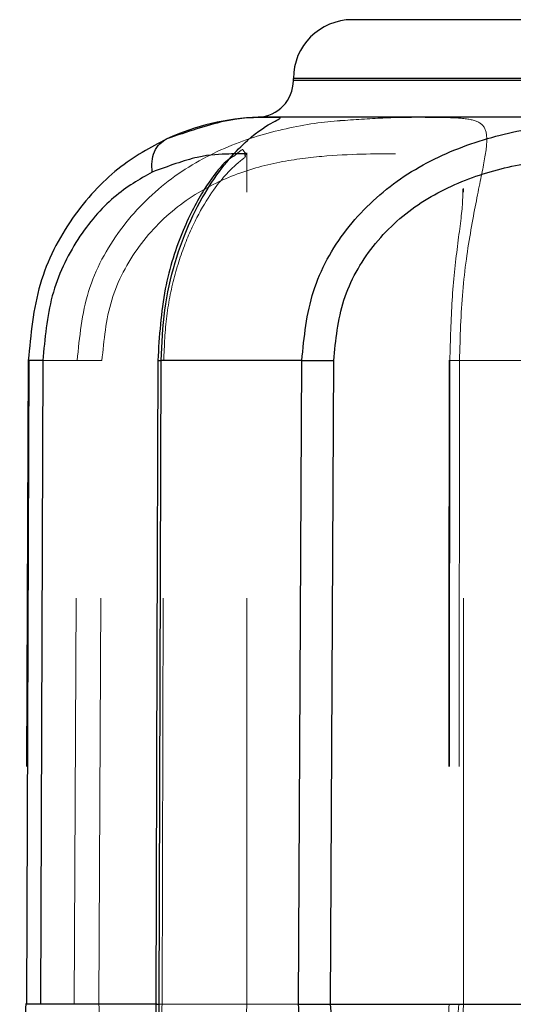
# Model space of a CAD drawing. Units: inches. Extents: x 0.3 to 10.9, y 0.2 to 8.2.
# Drawn here: x 6.3 to 6.5, y 5.6 to 5.8 of the extents above; entities that cross this region are included whole.
import ezdxf

# ---------------------------------------------------------------- set-up
doc = ezdxf.new("R2010")
doc.units = ezdxf.units.IN
doc.header["$MEASUREMENT"] = 0
doc.linetypes.add('HIDDEN', pattern=[0.07500000000000001, 0.05, -0.025])
doc.layers.add('99-LASER', color=7, linetype='Continuous')

msp = doc.modelspace()

# ---------------------------------------------------------------- linework, layer by layer
at = {"color": 7, "linetype": 'HIDDEN', "lineweight": 0}
for p, q in [((7.0099639242, 5.8408723436), (6.4279639242, 5.8408723436)), ((7.0244639242, 5.8263723436), (6.4134639242, 5.8263723436)), ((7.0244639242, 5.8258723436), (6.4134639242, 5.8258723436)), ((7.0331040363, 5.816879542), (6.4048238121, 5.816879542)), ((6.4020313097, 5.807591282), (6.4011821429, 5.8086121556)), ((6.402031445, 5.5983723436), (6.402031445, 5.8080584948)), ((6.4553350242, 5.5983723436), (6.4553350242, 5.7993187383)), ((6.3482110239, 5.7569406206), (6.3475576571, 5.5984116134)), ((6.3602435158, 5.7569406206), (6.3482110239, 5.7569406206)), ((6.3594599687, 5.5984116134), (6.3602435158, 5.7569406206)), ((6.3656026123, 5.5983723436), (6.3663309089, 5.7569013508)), ((6.3811321225, 5.5983723436), (6.3815508081, 5.7569013508)), ((6.452000571, 5.7569013508), (6.4518239959, 5.5983723436)), ((6.4543584672, 5.7569406206), (6.4541766712, 5.5984116134)), ((6.5074394939, 5.7569406206), (6.4543584672, 5.7569406206)), ((6.3656026123, 5.5983723436), (6.455055444, 5.5983723436)), ((6.3798218498, 5.5983723436), (6.4020003703, 5.5983723436))]:
    msp.add_line(p, q, dxfattribs=at)
at = {"color": 7, "linetype": 'HIDDEN', "lineweight": 0, "flags": 128}
msp.add_lwpolyline([(6.4518385637, 5.7569178207), (6.4517517947, 5.6851867486), (6.4516457873, 5.5983888727)], dxfattribs=at)
at = {"color": 7, "linetype": 'HIDDEN', "lineweight": 0}
for centre, radius, start in [((6.352031445, 5.5983723436), 0.0499999999999999, 281.4908532752), ((6.4053350242, 5.5983723436), 0.0500000000000003, 297.7753794205)]:
    msp.add_arc(centre, radius, start, 0, dxfattribs=at)
for points, knots in [([(6.360243515755724, 5.756940620626968), (6.36080828088397, 5.762709205281749), (6.361937861986336, 5.774246893937685), (6.370321472395441, 5.789683655541172), (6.382268314082265, 5.801740033922654), (6.396491724446087, 5.809801142405592), (6.410819368189628, 5.814172398789561), (6.420732359772045, 5.815764657594965), (6.425082111798734, 5.816013213971871), (6.425498494997389, 5.816037007213102)], [0, 0, 0, 0, 0.1636365828809508, 0.3272878979832712, 0.491009758337052, 0.6548517806584017, 0.8187493164159207, 0.9826496455600189, 1, 1, 1, 1]), ([(6.425498494997389, 5.816037007213102), (6.42915702521241, 5.81629387536747), (6.436907309887332, 5.816838028675841), (6.446295320345556, 5.816831620579416), (6.453762570307218, 5.816773775097023), (6.458646222642788, 5.816187969620265), (6.461069055918298, 5.814241967097111), (6.461239444115386, 5.809783915256323), (6.459621157109105, 5.801745164076793), (6.45714903562667, 5.789682354933022), (6.454872012526765, 5.774247186896067), (6.454529642820819, 5.762709268769036), (6.454358467193955, 5.756940620626968)], [0, 0, 0, 0, 0.090402257302918, 0.1915094828181516, 0.2926323462465834, 0.3937744001847052, 0.4949210772921918, 0.596054172216333, 0.6971218907562018, 0.798113845084124, 0.8990623629286763, 0.9999999999999999, 0.9999999999999999, 0.9999999999999999, 0.9999999999999999]), ([(6.366330908875363, 5.756901350843409), (6.366813641703502, 5.76195338738084), (6.3677790657693, 5.772057025190906), (6.375011397436613, 5.785573266971152), (6.385389213926564, 5.795945234960754), (6.397496304777564, 5.802527604476412), (6.409536592147446, 5.805956989423279), (6.424348183003984, 5.807837670291756), (6.439643350843914, 5.807816287338089), (6.449644313906671, 5.807907875586403), (6.453967871744717, 5.805832336971903), (6.455371230424753, 5.803556673443171), (6.455204848849624, 5.800189091012411), (6.455155714827993, 5.799194612700336)], [0, 0, 0, 0, 0.0804465160151938, 0.1608861010559193, 0.2413529734590047, 0.3218999997538536, 0.4024902750459881, 0.4830916381371269, 0.6440136282007746, 0.8049635419179632, 0.8855968931352576, 0.9662157019314903, 0.9999999999999999, 0.9999999999999999, 0.9999999999999999, 0.9999999999999999]), ([(6.401182142923359, 5.808612155615299), (6.401139945706576, 5.808741949662344), (6.40099634092713, 5.809183662337276), (6.399825547849964, 5.808113184208786), (6.398998783777087, 5.807357258268759)], [0, 0, 0, 0, 0.2938427045735229, 1, 1, 1, 1]), ([(6.381550808114953, 5.756901350843409), (6.381701610261417, 5.760596885797099), (6.382003210676668, 5.767987860678769), (6.384212645084586, 5.778429977244478), (6.387365013016669, 5.787603866214969), (6.39235521832109, 5.79746267158607), (6.398247809011981, 5.804672753822055), (6.401922730753874, 5.807092537438945), (6.401634056238382, 5.807322186808974), (6.401544319220763, 5.807393575339859)], [0, 0, 0, 0, 0.1124653520851897, 0.2249278122750431, 0.3373985508992727, 0.4498879496145573, 0.6739274907448859, 0.8986374863802088, 1, 1, 1, 1]), ([(6.455155714827993, 5.799194612700336), (6.45516585343042, 5.798012000066006), (6.455193436790086, 5.794794551716904), (6.453849072490628, 5.785476009535524), (6.452370670599912, 5.772081335399626), (6.452123940323388, 5.761961459332134), (6.452000571029305, 5.756901350843409)], [0, 0, 0, 0, 0.1623152746362817, 0.4415993853376114, 0.7207902872013328, 1, 1, 1, 1]), ([(6.366330953369438, 5.756901350828823), (6.365665338158181, 5.756905005601078), (6.364289940903226, 5.756912557657643), (6.362508917009055, 5.756923435650942), (6.361037145527555, 5.756933414153633), (6.360508416574393, 5.756938216463047), (6.360243943769659, 5.75694061860167)], [0, 0, 0, 0, 0.2339728323112543, 0.4834709090973459, 0.7416296259536704, 1, 1, 1, 1]), ([(6.381550924241747, 5.756901350831885), (6.381209655645009, 5.756904982425157), (6.380504449691498, 5.756912486840213), (6.380059183445682, 5.756921168241757), (6.380127642681862, 5.756925377006711), (6.380145597801075, 5.756926480858882)], [0, 0, 0, 0, 0.4089046035720125, 0.8449706876447013, 1, 1, 1, 1]), ([(6.452000571029306, 5.756901350843409), (6.451856939849234, 5.756905231427556), (6.451646940089766, 5.756910905138076), (6.451847612325935, 5.756916054470266), (6.451911033023523, 5.756917681871474)], [0, 0, 0, 0, 0.683958783740437, 1, 1, 1, 1]), ([(6.451911033023523, 5.756917681871474), (6.451956789382194, 5.756919749068058), (6.452085356812424, 5.756925557531845), (6.452899613317225, 5.756933688685844), (6.453877366055615, 5.756938334609969), (6.454358467193954, 5.756940620626974)], [0, 0, 0, 0, 0.2191547239878711, 0.6157867562985304, 1, 1, 1, 1]), ([(6.454176671166865, 5.598411613381917), (6.453820851466615, 5.593153869304918), (6.45310909329652, 5.582636626160587), (6.447765364643593, 5.568446795199799), (6.440230448055376, 5.557068950324516), (6.431269673263856, 5.549019088024957), (6.421920040841748, 5.544060859435824), (6.409697107037904, 5.540640817505582), (6.395596852375144, 5.539963454134007), (6.383435940726115, 5.540645146423505), (6.37502583519692, 5.544074498846372), (6.369525766809839, 5.549041108016666), (6.365030941520152, 5.557097325640633), (6.361780083387803, 5.568475170508774), (6.359767140627652, 5.58265364160625), (6.359562338312553, 5.593160034510567), (6.359459968686692, 5.598411613381917)], [0, 0, 0, 0, 0.0624462761936319, 0.1249133964240331, 0.1874025347573053, 0.2499217509827832, 0.312478590229303, 0.3750513202331146, 0.5001281746633562, 0.6251990776246591, 0.6877555817868193, 0.7502877440792572, 0.8127751310017859, 0.87521913850071, 0.937628780708425, 1, 1, 1, 1]), ([(6.365602612283012, 5.598372343598352), (6.364897017585307, 5.598376195992445), (6.363462336779335, 5.59838402903864), (6.361653270293892, 5.598395051221726), (6.360219641289324, 5.598404759518614), (6.359710413528718, 5.598409353836542), (6.359459968686692, 5.598411613381912)], [0, 0, 0, 0, 0.2459065092280658, 0.5000000000000158, 0.7540934907719571, 1, 1, 1, 1]), ([(6.362735820829152, 5.549861920316435), (6.363073993049093, 5.549859482776409), (6.364663825435912, 5.549848023289653), (6.368393104085857, 5.552560557163944), (6.373125167545483, 5.559291183212705), (6.376813053694373, 5.568616415838485), (6.379135873673137, 5.577374096019841), (6.380782315144955, 5.587509046263341), (6.381015524884538, 5.594751395220888), (6.381132122473677, 5.598372343598351)], [0, 0, 0, 0, 0.0633024357489355, 0.2976006205822094, 0.5312764811701789, 0.6484919549706918, 0.7656817680707834, 0.8828481992945794, 1, 1, 1, 1]), ([(6.4272962154652, 5.553933828204161), (6.425438692315924, 5.552974922700805), (6.420171658973383, 5.550255932490382), (6.411891579553877, 5.549406348993169), (6.402447208893985, 5.548929270603104), (6.393216688129488, 5.549298596470641), (6.384380440254772, 5.550855264578057), (6.377102047530564, 5.554941085939429), (6.371708024222944, 5.562194619907135), (6.368149406721895, 5.571889145042864), (6.365944713046609, 5.584349340316292), (6.365716621856144, 5.593698993555467), (6.365602612283012, 5.598372343598351)], [0, 0, 0, 0, 0.0638190839829869, 0.180959921473864, 0.2981328129271973, 0.4153044466629858, 0.5324348737864633, 0.649437160266276, 0.7371851636545874, 0.8248491242498939, 0.9124522234398694, 1, 1, 1, 1]), ([(6.381132122473679, 5.598372343598352), (6.380767584711104, 5.598376175849118), (6.380026372606308, 5.598383967938025), (6.379579087981481, 5.598393395098042), (6.379680710485601, 5.598398055856558), (6.379714584653642, 5.59839960944273)], [0, 0, 0, 0, 0.3921661519456851, 0.7973887173152429, 1, 1, 1, 1]), ([(6.451823995913458, 5.598372343598352), (6.45150458478974, 5.593695128556728), (6.450865656814473, 5.584339150275051), (6.446100556283983, 5.571839596865971), (6.43952751400824, 5.562263855742319), (6.432921392212964, 5.556215202533454), (6.428837573664191, 5.554558949011043), (6.4272962154652, 5.553933828204161)], [0, 0, 0, 0, 0.2169248402829354, 0.433921484554876, 0.6510213849091024, 0.8682847821913212, 1, 1, 1, 1]), ([(6.451823699764949, 5.598372343663174), (6.45168080260494, 5.598376086022589), (6.45146351274483, 5.598381776665801), (6.451653171601372, 5.598386962295419), (6.451718104380235, 5.598388737679641)], [0, 0, 0, 0, 0.6576338165874054, 0.9999999999999999, 0.9999999999999999, 0.9999999999999999, 0.9999999999999999]), ([(6.451718104380235, 5.598388737679641), (6.451755298021447, 5.598390622172288), (6.451867587177045, 5.598396311534268), (6.452669072378138, 5.598404496240081), (6.453675427510639, 5.598409246850618), (6.454176703993451, 5.598411613181612)], [0, 0, 0, 0, 0.1990887940270168, 0.6010573808299395, 1, 1, 1, 1])]:
    msp.add_open_spline(points, degree=3, knots=knots, dxfattribs=at)
at = {"layer": '99-LASER'}
for p, q in [((7.0099639242, 5.8408723436), (6.4279639242, 5.8408723436)), ((6.4134639242, 5.8258723436), (6.4134639242, 5.8263723436)), ((7.0244639242, 5.8263723436), (6.4134639242, 5.8263723436)), ((7.0244639242, 5.8258723436), (6.4134639242, 5.8258723436)), ((7.0331040363, 5.816879542), (6.4048238121, 5.816879542)), ((6.348367598, 5.756932113), (6.3477191353, 5.5984030682)), ((6.3517980467, 5.7569013508), (6.3511877502, 5.5983723436)), ((6.3804524226, 5.5984116134), (6.3808968035, 5.7569406206)), ((6.4155430372, 5.7569406203), (6.3808968938, 5.7569406202)), ((6.4147237631, 5.5984116134), (6.4155429831, 5.7569406206)), ((6.4226380637, 5.5983723436), (6.423396517, 5.7569013508)), ((6.3798218498, 5.5983723436), (6.3511877502, 5.5983723436)), ((6.4226380636, 5.5983723436), (6.5547368873, 5.5983723436))]:
    msp.add_line(p, q, dxfattribs=at)
at = {"layer": '99-LASER', "flags": 128}
msp.add_lwpolyline([(6.3800812448, 5.7569254648), (6.3798788167, 5.6851943747), (6.3796333047, 5.5983964762)], dxfattribs=at)
at = {"layer": '99-LASER'}
for centre, radius, start, end in [((6.4279639242, 5.8263723436), 0.0145000000000008, 90, 180), ((6.4044639242, 5.8258723436), 0.0089999999999997, 272.2917283594, 0), ((6.4072330614, 5.7566777312), 0.0602500000000004, 92.2917283594, 114.4213422571)]:
    msp.add_arc(centre, radius, start, end, dxfattribs=at)
for points, knots in [([(6.380896803480425, 5.75694062062697), (6.381081679988324, 5.761112991989024), (6.381451435043134, 5.76945778073037), (6.384155610882338, 5.781258560505642), (6.388059865805341, 5.791707270023778), (6.394357990357286, 5.803166179010131), (6.402715096256672, 5.812281382399485), (6.409276842331033, 5.816196324026604), (6.411182336189655, 5.816882655090287), (6.407596797899924, 5.816805049219755), (6.405804154300404, 5.81676624900181)], [0, 0, 0, 0, 0.0834319333466397, 0.1668647868670469, 0.250305924512213, 0.333760023803434, 0.4999903667161811, 0.6665925678696433, 0.83330795798423, 1, 1, 1, 1]), ([(6.405804154300404, 5.81676624900181), (6.402963887007678, 5.81671340642034), (6.397284929186456, 5.81660775059277), (6.387309441864287, 5.81322703519755), (6.38232308305163, 5.811537146828229)], [0, 0, 0, 0, 0.5001388251403475, 1, 1, 1, 1]), ([(6.415542983054214, 5.756940620626968), (6.416117689332995, 5.762708701758101), (6.417267161306097, 5.774245460348736), (6.425896559274408, 5.789679497950345), (6.43851563359112, 5.801742007030902), (6.45400624688451, 5.809781535385558), (6.470536043354817, 5.81424031165819), (6.486938609678989, 5.816188947639835), (6.50246797697206, 5.816768727991463), (6.516611467507085, 5.816850330986697), (6.52895418612569, 5.816768512785511), (6.539235079844032, 5.816188254445884), (6.547348371113701, 5.814239610748229), (6.553257998629255, 5.809781213362323), (6.557019268256933, 5.801742041907676), (6.558929855538264, 5.789679477835177), (6.559650117508836, 5.774245481805328), (6.559707009640196, 5.762708701614859), (6.559735454181553, 5.756940620626968)], [0, 0, 0, 0, 0.0624226468682535, 0.1248517472510328, 0.1873080709855829, 0.2498108081433449, 0.3123568802291796, 0.3749180888780926, 0.4374800592522619, 0.5000319937703629, 0.5625713479598661, 0.6251101442569404, 0.6876495391967775, 0.7501888696705051, 0.8126922913836493, 0.8751480320152388, 0.9375773611922862, 1, 1, 1, 1]), ([(6.38232308305163, 5.811537146828228), (6.378279103335468, 5.809382946313715), (6.370195865091706, 5.805077060229753), (6.358602046554215, 5.792666922087837), (6.350000366669054, 5.776100407530245), (6.34880742875944, 5.763326758978299), (6.348211023863504, 5.75694062062697)], [0, 0, 0, 0, 0.2503208179456062, 0.5003493961014897, 0.7502015284947513, 1, 1, 1, 1]), ([(6.378722176878518, 5.803342379364976), (6.378652038192833, 5.804233302132094), (6.378511743159034, 5.80601537201982), (6.379194925810315, 5.808425049197885), (6.380444707524134, 5.810414244828123), (6.381697033555906, 5.811162826694669), (6.382323117713525, 5.811537070490163)], [0, 0, 0, 0, 0.2499685234095158, 0.4999999942619301, 0.7500314818501403, 1, 1, 1, 1]), ([(6.401544319220763, 5.807393575339859), (6.401642510240874, 5.807553318440163), (6.401919474826149, 5.808003901207062), (6.398027262750789, 5.807745319586505), (6.390526887951981, 5.807662728551091), (6.382655881204764, 5.8047820189935), (6.378722331819512, 5.803342379354851)], [0, 0, 0, 0, 0.1548079829031801, 0.4366624232389438, 0.7184710609552064, 1, 1, 1, 1]), ([(6.398998783777087, 5.807357258268759), (6.398124763794845, 5.806870478023868), (6.396406786308251, 5.805913660652837), (6.391334494218112, 5.799260970619827), (6.386048166912248, 5.789211909473611), (6.381184216930096, 5.774525732990608), (6.38045442143029, 5.762930197372165), (6.380076574827675, 5.756926688526057)], [0, 0, 0, 0, 0.1840339705626856, 0.3617379746673001, 0.5575695811126395, 0.7709346923696945, 1, 1, 1, 1]), ([(6.423396517020208, 5.756901350843408), (6.423897973774313, 5.761952964056399), (6.424900851442666, 5.772055829436113), (6.432519942910099, 5.785571219400316), (6.443779131763042, 5.795943695040375), (6.457450315290894, 5.802526343280151), (6.471731503392964, 5.805958212026773), (6.490318171044313, 5.807834885303246), (6.511658549305806, 5.807841368536888), (6.529027029573697, 5.807834691589325), (6.539885947895024, 5.805957592477092), (6.546328106113065, 5.802526072983919), (6.550828881037941, 5.795943715363492), (6.553370678836061, 5.785571202052322), (6.554487403214583, 5.772055849688611), (6.554595836045923, 5.761952964279009), (6.554650054294023, 5.756901350843408)], [0, 0, 0, 0, 0.0624472979542337, 0.1248901327077089, 0.1873541036325692, 0.2498820080223771, 0.3124662267590152, 0.3750672573531336, 0.5000259344485195, 0.6249595530629714, 0.6875410567897173, 0.7501179604872115, 0.8126462577981215, 0.8751096370205116, 0.9375527079615675, 1, 1, 1, 1]), ([(6.378722331819512, 5.803342379354851), (6.375571116043742, 5.801548569914903), (6.369273806789501, 5.797963866870004), (6.360021054417895, 5.787375219678661), (6.353200861674464, 5.773182027912487), (6.352265664695878, 5.762328394231792), (6.351798046686207, 5.756901350843407)], [0, 0, 0, 0, 0.2503542546002249, 0.5003015586730822, 0.7501403491243624, 1, 1, 1, 1]), ([(6.348401977237137, 5.756932003418581), (6.348368719857843, 5.756932458485395), (6.348106582594474, 5.756936045357595), (6.348162340216359, 5.756938487937451), (6.348211023863505, 5.75694062062697)], [0, 0, 0, 0, 0.1268700941880854, 1, 1, 1, 1]), ([(6.351798046686208, 5.756901350843409), (6.351235816606465, 5.756905179090078), (6.3500926391735, 5.756912963030064), (6.348916107040116, 5.75692362306202), (6.348564509866903, 5.756929354123827), (6.348401977237137, 5.756932003418581)], [0, 0, 0, 0, 0.3422807982440698, 0.6959565103116676, 1, 1, 1, 1]), ([(6.380145597801075, 5.756926480858882), (6.380139320040242, 5.756928723123812), (6.380123470329179, 5.756934384258762), (6.38060584755593, 5.756938271339571), (6.380897164589285, 5.756940618823628)], [0, 0, 0, 0, 0.3960804590279056, 0.9999999999999999, 0.9999999999999999, 0.9999999999999999, 0.9999999999999999]), ([(6.415543199567151, 5.7569406194167), (6.416045019592683, 5.75693821715929), (6.417048244412998, 5.756933414632218), (6.419058742819499, 5.75692343582427), (6.421215444919699, 5.75691255767311), (6.422685224761302, 5.756905005598614), (6.423396512273207, 5.756901350836094)], [0, 0, 0, 0, 0.2583737245134326, 0.5165336578069953, 0.7660305564857515, 1, 1, 1, 1]), ([(6.347557657058848, 5.598411613381917), (6.347499306134066, 5.593455419008288), (6.347382595675556, 5.583542299036984), (6.346831746303192, 5.570053051551088), (6.346257510011597, 5.558754357038818), (6.346142921137966, 5.553673008416728), (6.346085619863312, 5.551132030887359)], [0, 0, 0, 0, 0.2499587341761247, 0.4999543466146624, 0.749947334180838, 1, 1, 1, 1]), ([(6.347753829705436, 5.598402957537416), (6.347720127491279, 5.598403409776132), (6.347450303337731, 5.598407030456028), (6.347507575235944, 5.598409474473544), (6.347557693624162, 5.598411613222609)], [0, 0, 0, 0, 0.1249043635044757, 1, 1, 1, 1]), ([(6.347666098783285, 5.54228988687541), (6.348045687623191, 5.541671520322064), (6.349078025997302, 5.539989796690671), (6.352502811542169, 5.540175052080598), (6.357743622039247, 5.540970092438529), (6.364505746961248, 5.545148832120572), (6.370869710034903, 5.554019817003047), (6.375396907563277, 5.565003443392045), (6.378153391274249, 5.575010654363815), (6.380055951990161, 5.586356056536929), (6.380320271345624, 5.594393264792905), (6.380452422619455, 5.598411613381917)], [0, 0, 0, 0, 0.0884209137889778, 0.2404715122832472, 0.3925058052050259, 0.5444035163538077, 0.6959391277361285, 0.7719696613482762, 0.8479907204123339, 0.9240001932644322, 1, 1, 1, 1]), ([(6.351187605941609, 5.598372343637984), (6.350624306845981, 5.598376141178252), (6.349474727728277, 5.598383891187126), (6.348280902665304, 5.598394549597447), (6.347921005319492, 5.598400290729148), (6.347753829705436, 5.598402957537416)], [0, 0, 0, 0, 0.3397164007329028, 0.6932922194539453, 1, 1, 1, 1]), ([(6.379638176586299, 5.598399742426368), (6.379449600120363, 5.593736588496966), (6.379078330170689, 5.584555756116365), (6.376567551349842, 5.572421835853686), (6.373374195141048, 5.563014373833801), (6.369013585266776, 5.554550125791069), (6.364557773184788, 5.550128724934556), (6.362957438029938, 5.54965165865973), (6.36217718001159, 5.549419060641065)], [0, 0, 0, 0, 0.1393211635483451, 0.2742959526904146, 0.4048548575022275, 0.5310640722676432, 0.7713660063041128, 1, 1, 1, 1]), ([(6.379714584653642, 5.598399609442729), (6.379718159882567, 5.598401262087301), (6.379728655179079, 5.598406113523442), (6.380164830607249, 5.598409427990202), (6.380452422619455, 5.598411613381912)], [0, 0, 0, 0, 0.3406505877457896, 1, 1, 1, 1]), ([(6.559838170272236, 5.598411613381917), (6.559392966745253, 5.593154883055104), (6.558502411789324, 5.58263967605253), (6.551632242276543, 5.568452440119265), (6.541782264360712, 5.557076263110075), (6.529821106984961, 5.549026557005143), (6.517021237332719, 5.544066675891466), (6.499804325480015, 5.540643318397207), (6.47896944049778, 5.539963447073289), (6.459571829966793, 5.54064225114537), (6.445178880670849, 5.544064356456254), (6.435228821829693, 5.549024311885695), (6.426574658047106, 5.557074808485496), (6.419898013343402, 5.568452017018236), (6.415496374613149, 5.582639680050655), (6.414981272008714, 5.593154878685691), (6.414723763061255, 5.598411613381917)], [0, 0, 0, 0, 0.0624348100413539, 0.124890361676426, 0.1873615215045691, 0.2498547777952043, 0.3123817887281615, 0.3749265940063611, 0.4999704801025087, 0.6250212087704428, 0.6875821009983458, 0.7501260888839758, 0.812632663841684, 0.8751097732664047, 0.9375651558399533, 1, 1, 1, 1]), ([(6.414723763061252, 5.598411613381916), (6.415202142509163, 5.598409353836547), (6.416174828123325, 5.598404759518617), (6.418150376209702, 5.598395051221727), (6.420352779591727, 5.598384029038643), (6.421884663301201, 5.598376195992446), (6.42263806365228, 5.598372343598353)], [0, 0, 0, 0, 0.245906509228155, 0.5000000000001349, 0.7540934907720321, 1, 1, 1, 1]), ([(6.554736887268548, 5.598372343598351), (6.554328694100713, 5.593693894106732), (6.553512176217725, 5.584335487412145), (6.547224273064401, 5.571869183407064), (6.538340889309691, 5.562177149723234), (6.526626568568031, 5.554930095981755), (6.513036047822083, 5.550853536302402), (6.498429350390462, 5.549289092764226), (6.484052832456825, 5.548961081838633), (6.469829106560767, 5.549288639874471), (6.455918839236399, 5.550851912734883), (6.443916611602278, 5.554927973052572), (6.434448100439713, 5.562175600357227), (6.427799023919945, 5.571868704912407), (6.423405380895251, 5.584335485622369), (6.422893808682073, 5.593693891896477), (6.422638063652282, 5.598372343598351)], [0, 0, 0, 0, 0.0624189083713713, 0.1248579323166659, 0.1873186254706181, 0.2498178111933458, 0.333137006112367, 0.4165403321193835, 0.4999719439495888, 0.5834041955670712, 0.6668162803433146, 0.75015879442298, 0.8126740670153038, 0.8751420894238322, 0.9375810702038199, 1, 1, 1, 1])]:
    msp.add_open_spline(points, degree=3, knots=knots, dxfattribs=at)

doc.saveas('drawing.dxf')
